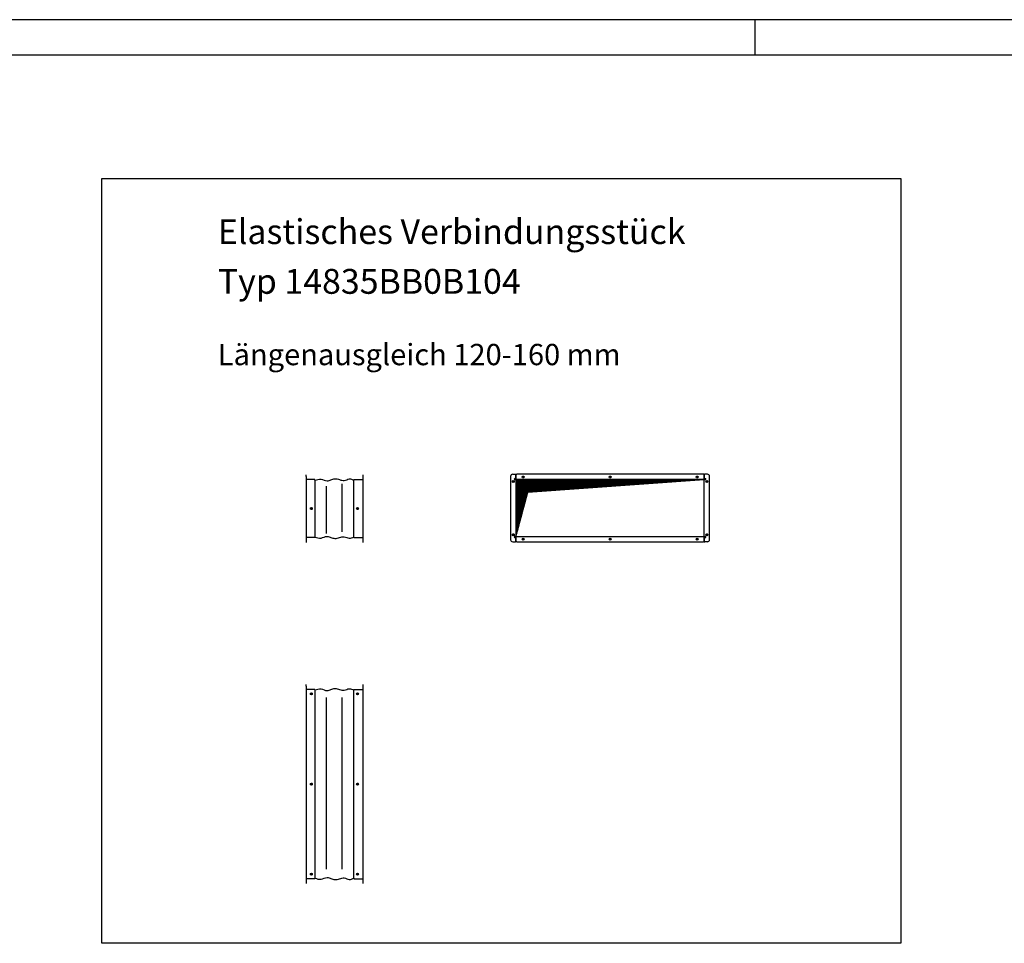
# Model space of a CAD drawing. Units: millimetres. Extents: x -4555 to 7325, y -7596 to 804.
# Drawn here: x 1416 to 4188, y -1796 to 804 of the extents above; entities that cross this region are included whole.
import ezdxf

# ---------------------------------------------------------------- set-up
doc = ezdxf.new("R2010")
doc.units = ezdxf.units.MM
doc.linetypes.add('DOT_CENTER', pattern=[14, 12, -1, 0, -1])
doc.layers.add('1', color=7, linetype='Continuous')
doc.styles.add('CONVERTER_11', font='txt.shx', dxfattribs={"width": 0.9})

# ---------------------------------------------------------------- blocks, each defined once
blk = doc.blocks.new('_tb_frame_A2Q', base_point=(-460.51, -551.67))
at = {"layer": '1', "color": 2, "linetype": 'Continuous'}
for p, q in [((133.49, -131.67), (-460.51, -131.67)), ((-58.51, -131.67), (-58.51, -136.67))]:
    blk.add_line(p, q, dxfattribs=at)
at = {"layer": '1', "color": 7, "linetype": 'Continuous'}
blk.add_line((128.49, -136.67), (-440.51, -136.67), dxfattribs=at)

msp = doc.modelspace()

# ---------------------------------------------------------------- hatches: boundary and pattern name
at = {"layer": '1', "linetype": 'Continuous'}
h = msp.add_hatch(dxfattribs=at)
h.set_pattern_fill('_USER', color=1, scale=0.5, angle=45, pattern_type=0)
h.set_pattern_definition([(45, (0, 0), (-0.35355339, 0.35355339), [])])
h.paths.add_polyline_path([(2812.912, -650.785), (2846.466, -525.558), (3342.912, -490.785), (2812.912, -490.785)])

# ---------------------------------------------------------------- linework, layer by layer
at = {"color": 3, "linetype": 'Continuous'}
for p, q in [((2221.796, -482.035), (2221.796, -477.285)), ((2221.796, -482.035), (2221.796, -667.285)), ((2234.046, -490.785), (2221.796, -490.785)), ((2239.546, -490.785), (2234.046, -490.785)), ((2246.796, -490.785), (2239.546, -490.785)), ((2246.796, -492.285), (2246.796, -490.785)), ((2356.796, -490.785), (2356.796, -492.285)), ((2356.796, -490.785), (2364.046, -490.785)), ((2364.046, -490.785), (2369.546, -490.785)), ((2369.546, -490.785), (2381.796, -490.785)), ((2381.796, -477.285), (2381.796, -482.035)), ((2381.796, -482.035), (2381.796, -667.285)), ((2797.912, -481.785), (2797.912, -659.785)), ((2803.912, -475.785), (2811.162, -475.785)), ((2811.162, -475.785), (2812.662, -475.785)), ((2812.662, -475.785), (2815.412, -475.785)), ((3340.412, -475.785), (2815.412, -475.785)), ((2826.662, -490.785), (2821.162, -490.785)), ((3343.162, -475.785), (3340.412, -475.785)), ((3343.162, -475.785), (3344.662, -475.785)), ((3351.912, -475.785), (3344.662, -475.785)), ((3357.912, -659.785), (3357.912, -481.785)), ((2246.796, -653.785), (2221.796, -653.785)), ((2246.796, -653.785), (2246.796, -652.285)), ((2356.796, -652.285), (2356.796, -653.785)), ((2356.796, -653.785), (2364.046, -653.785)), ((2364.046, -653.785), (2369.546, -653.785)), ((2369.546, -653.785), (2381.796, -653.785)), ((2803.912, -665.785), (2811.162, -665.785)), ((2812.662, -665.785), (2811.162, -665.785)), ((2815.412, -665.785), (2812.662, -665.785)), ((2815.412, -665.785), (3340.412, -665.785)), ((3343.162, -665.785), (3340.412, -665.785)), ((3343.162, -665.785), (3344.662, -665.785)), ((3351.912, -665.785), (3344.662, -665.785)), ((2221.796, -1072.67), (2221.796, -1067.92)), ((2221.796, -1072.67), (2221.796, -1627.92)), ((2381.796, -1067.92), (2381.796, -1072.67)), ((2381.796, -1072.67), (2381.796, -1627.92)), ((2234.046, -1081.42), (2221.796, -1081.42)), ((2239.546, -1081.42), (2234.046, -1081.42)), ((2246.796, -1081.42), (2239.546, -1081.42)), ((2246.796, -1082.92), (2246.796, -1081.42)), ((2356.796, -1081.42), (2364.046, -1081.42)), ((2356.796, -1081.42), (2356.796, -1082.92)), ((2364.046, -1081.42), (2369.546, -1081.42)), ((2369.546, -1081.42), (2381.796, -1081.42)), ((2246.796, -1614.42), (2221.796, -1614.42)), ((2246.796, -1614.42), (2246.796, -1612.92)), ((2356.796, -1612.92), (2356.796, -1614.42)), ((2356.796, -1614.42), (2364.046, -1614.42)), ((2364.046, -1614.42), (2369.546, -1614.42)), ((2369.546, -1614.42), (2381.796, -1614.42))]:
    msp.add_line(p, q, dxfattribs=at)
at = {"color": 2, "linetype": 'Continuous'}
for p, q in [((2246.796, -492.285), (2246.796, -652.285)), ((2356.796, -652.285), (2356.796, -492.285)), ((2812.912, -489.285), (2812.912, -478.285)), ((2812.912, -490.785), (2812.912, -489.285)), ((2812.912, -490.785), (2812.912, -493.015)), ((3329.162, -490.785), (2812.912, -490.785)), ((2812.912, -493.015), (2812.912, -648.555)), ((3334.662, -490.785), (3329.162, -490.785)), ((3340.682, -490.785), (3334.662, -490.785)), ((3342.912, -490.785), (3340.682, -490.785)), ((3342.912, -487.785), (3342.912, -478.285)), ((3342.912, -489.285), (3342.912, -487.785)), ((3342.912, -490.785), (3342.912, -489.285)), ((3342.912, -493.015), (3342.912, -490.785)), ((3342.912, -573.535), (3342.912, -493.015)), ((3342.912, -648.555), (3342.912, -573.535)), ((2812.912, -648.555), (2812.912, -650.785)), ((2812.912, -650.785), (3329.162, -650.785)), ((2812.912, -650.785), (2812.912, -652.285)), ((2812.912, -652.285), (2812.912, -663.285)), ((3329.162, -650.785), (3334.662, -650.785)), ((3334.662, -650.785), (3340.682, -650.785)), ((3340.682, -650.785), (3342.912, -650.785)), ((3342.912, -650.785), (3342.912, -648.555)), ((3342.912, -650.785), (3342.912, -652.285)), ((3342.912, -652.285), (3342.912, -653.785)), ((3342.912, -653.785), (3342.912, -663.285)), ((2246.796, -1082.92), (2246.796, -1612.92)), ((2356.796, -1612.92), (2356.796, -1082.92))]:
    msp.add_line(p, q, dxfattribs=at)
at = {"color": 1, "linetype": 'Continuous'}
for p, q in [((2811.162, -487.785), (2809.712, -487.785)), ((2809.712, -490.785), (2811.412, -490.785)), ((2812.662, -487.785), (2811.162, -487.785)), ((2812.912, -490.785), (2811.412, -490.785)), ((2812.662, -475.785), (2812.662, -487.785)), ((3342.912, -490.785), (3344.412, -490.785)), ((3343.162, -475.785), (3343.162, -487.785)), ((3343.162, -487.785), (3344.662, -487.785)), ((3346.112, -490.785), (3344.412, -490.785)), ((3344.662, -487.785), (3346.112, -487.785)), ((2811.412, -650.785), (2809.712, -650.785)), ((2811.162, -653.785), (2809.712, -653.785)), ((2812.662, -653.785), (2811.162, -653.785)), ((2812.912, -650.785), (2811.412, -650.785)), ((2812.662, -665.785), (2812.662, -653.785)), ((3342.912, -650.785), (3344.412, -650.785)), ((3343.162, -653.785), (3344.662, -653.785)), ((3343.162, -665.785), (3343.162, -653.785)), ((3344.412, -650.785), (3346.112, -650.785)), ((3344.662, -653.785), (3346.112, -653.785))]:
    msp.add_line(p, q, dxfattribs=at)
for centre in [(2805.412, -495.785), (2832.912, -483.285), (3077.912, -483.285), (3322.912, -483.285), (3350.412, -495.785), (2236.796, -572.285), (2366.796, -572.285), (2805.412, -645.785), (2832.912, -658.285), (3077.912, -658.285), (3322.912, -658.285), (3350.412, -645.785), (2236.796, -1093.92), (2366.796, -1093.92), (2236.796, -1347.92), (2366.796, -1347.92), (2236.796, -1601.92), (2366.796, -1601.92)]:
    msp.add_circle(centre, 2.75, dxfattribs=at)
at = {"color": 3, "linetype": 'Continuous'}
for centre, start, end in [((2803.912, -481.785), 90, 180), ((3351.912, -481.785), 0, 90), ((2803.912, -659.785), 180, 270), ((3351.912, -659.785), 270, 0)]:
    msp.add_arc(centre, 6, start, end, dxfattribs=at)
at = {"color": 1, "linetype": 'Continuous'}
for centre, start, end in [((2809.712, -489.285), 90, 270), ((3346.112, -489.285), 270, 90), ((2809.712, -652.285), 90, 270), ((3346.112, -652.285), 270, 90)]:
    msp.add_arc(centre, 1.5, start, end, dxfattribs=at)
at = {"color": 2, "linetype": 'Continuous'}
for centre, start, end in [((2815.412, -478.285), 90, 180), ((3340.412, -478.285), 360, 90), ((2815.412, -663.285), 180, 270), ((3340.412, -663.285), 270, 0)]:
    msp.add_arc(centre, 2.5, start, end, dxfattribs=at)
at = {"layer": '1', "color": 1, "linetype": 'Continuous'}
for p, q in [((1646.866, -1796.375), (1646.866, 357.625)), ((1646.866, 357.625), (3896.866, 357.625)), ((3896.866, 357.625), (3896.866, -1796.375)), ((2846.466, -525.558), (3342.912, -490.785)), ((2279.204, -642.459), (2279.204, -509.459)), ((2322.198, -502.611), (2322.198, -637.611)), ((2812.912, -650.785), (2846.466, -525.558)), ((2279.204, -1587.321), (2279.204, -1104.321)), ((2322.198, -1104.321), (2322.198, -1587.321)), ((3896.866, -1796.375), (1646.866, -1796.375))]:
    msp.add_line(p, q, dxfattribs=at)
at = {"layer": '1', "color": 1, "linetype": 'DOT_CENTER'}
for p, q in [((2808.437, -495.785), (2802.387, -495.785)), ((2808.437, -495.785), (2802.387, -495.785)), ((2805.412, -492.76), (2805.412, -498.81)), ((2805.412, -492.76), (2805.412, -498.81)), ((2835.937, -483.285), (2829.887, -483.285)), ((2835.937, -483.285), (2829.887, -483.285)), ((2832.912, -486.31), (2832.912, -480.26)), ((2832.912, -486.31), (2832.912, -480.26)), ((3080.937, -483.285), (3074.887, -483.285)), ((3080.937, -483.285), (3074.887, -483.285)), ((3077.912, -480.26), (3077.912, -486.31)), ((3077.912, -480.26), (3077.912, -486.31)), ((3325.937, -483.285), (3319.887, -483.285)), ((3325.937, -483.285), (3319.887, -483.285)), ((3322.912, -480.26), (3322.912, -486.31)), ((3322.912, -480.26), (3322.912, -486.31)), ((3353.437, -495.785), (3347.387, -495.785)), ((3353.437, -495.785), (3347.387, -495.785)), ((3350.412, -492.76), (3350.412, -498.81)), ((3350.412, -492.76), (3350.412, -498.81)), ((2233.771, -572.285), (2239.821, -572.285)), ((2236.796, -569.26), (2236.796, -575.31)), ((2363.771, -572.285), (2369.821, -572.285)), ((2363.771, -572.285), (2369.821, -572.285)), ((2366.796, -569.26), (2366.796, -575.31)), ((2366.796, -569.26), (2366.796, -575.31)), ((2808.437, -645.785), (2802.387, -645.785)), ((2808.437, -645.785), (2802.387, -645.785)), ((2805.412, -642.76), (2805.412, -648.81)), ((2805.412, -642.76), (2805.412, -648.81)), ((2835.937, -658.285), (2829.887, -658.285)), ((2835.937, -658.285), (2829.887, -658.285)), ((2832.912, -661.31), (2832.912, -655.26)), ((2832.912, -661.31), (2832.912, -655.26)), ((3080.937, -658.285), (3074.887, -658.285)), ((3080.937, -658.285), (3074.887, -658.285)), ((3077.912, -655.26), (3077.912, -661.31)), ((3077.912, -655.26), (3077.912, -661.31)), ((3325.937, -658.285), (3319.887, -658.285)), ((3325.937, -658.285), (3319.887, -658.285)), ((3322.912, -655.26), (3322.912, -661.31)), ((3322.912, -655.26), (3322.912, -661.31)), ((3353.437, -645.785), (3347.387, -645.785)), ((3353.437, -645.785), (3347.387, -645.785)), ((3350.412, -642.76), (3350.412, -648.81)), ((3350.412, -642.76), (3350.412, -648.81)), ((2233.771, -1093.92), (2239.821, -1093.92)), ((2236.796, -1090.895), (2236.796, -1096.945)), ((2363.771, -1093.92), (2369.821, -1093.92)), ((2363.771, -1093.92), (2369.821, -1093.92)), ((2366.796, -1090.895), (2366.796, -1096.945)), ((2366.796, -1090.895), (2366.796, -1096.945)), ((2233.771, -1347.92), (2239.821, -1347.92)), ((2236.796, -1344.895), (2236.796, -1350.945)), ((2363.771, -1347.92), (2369.821, -1347.92)), ((2363.771, -1347.92), (2369.821, -1347.92)), ((2366.796, -1344.895), (2366.796, -1350.945)), ((2366.796, -1344.895), (2366.796, -1350.945)), ((2233.771, -1601.92), (2239.821, -1601.92)), ((2236.796, -1598.895), (2236.796, -1604.945)), ((2363.771, -1601.92), (2369.821, -1601.92)), ((2363.771, -1601.92), (2369.821, -1601.92)), ((2366.796, -1598.895), (2366.796, -1604.945)), ((2366.796, -1598.895), (2366.796, -1604.945))]:
    msp.add_line(p, q, dxfattribs=at)
at = {"layer": '1', "color": 2, "linetype": 'Continuous'}
for points in [[(2246.796, -492.285), (2252.583, -490.459), (2264.286, -486.768), (2279.147, -496.248), (2292.179, -491.174), (2303.624, -486.858), (2316.206, -490.694), (2329.981, -495.147), (2343.13, -486.38), (2352.305, -490.345), (2356.796, -492.285)], [(2246.796, -652.285), (2252.583, -654.11), (2264.286, -657.802), (2279.147, -648.322), (2292.179, -653.396), (2303.624, -657.711), (2316.206, -653.876), (2329.981, -649.422), (2343.13, -658.189), (2352.305, -654.225), (2356.796, -652.285)], [(2246.796, -1082.92), (2252.583, -1081.094), (2264.286, -1077.403), (2279.147, -1086.883), (2292.179, -1081.809), (2303.624, -1077.493), (2316.206, -1081.329), (2329.981, -1085.782), (2343.13, -1077.015), (2352.305, -1080.979), (2356.796, -1082.92)], [(2246.796, -1612.92), (2252.583, -1614.745), (2264.286, -1618.437), (2279.147, -1608.957), (2292.179, -1614.03), (2303.624, -1618.346), (2316.206, -1614.511), (2329.981, -1610.057), (2343.13, -1618.824), (2352.305, -1614.86), (2356.796, -1612.92)]]:
    msp.add_open_spline(points, degree=3, knots=[0, 0, 0, 0, 17.49372287, 35.37347732, 46.47559071, 57.69102548, 71.22742429, 84.73120747, 99.17198747, 113.0140207, 113.0140207, 113.0140207, 113.0140207], dxfattribs=at)

# ---------------------------------------------------------------- block references
at = {"xscale": 20, "yscale": 20, "zscale": 20}
msp.add_blockref('_tb_frame_A2Q', (-4554.899, -7595.576), dxfattribs=at)

# ---------------------------------------------------------------- texts
at = {"layer": '1', "color": 3, "insert": (1973.402, 10.728), "char_height": 70, "attachment_point": 7, "line_spacing_factor": 1.20048, "style": 'CONVERTER_11'}
msp.add_mtext('Elastisches Verbindungsstück\\PTyp 14835BB0B104', dxfattribs=at)
at = {"layer": '1', "color": 1, "insert": (1973.402, -187.217), "char_height": 60, "attachment_point": 7, "line_spacing_factor": 1.20048, "style": 'CONVERTER_11'}
msp.add_mtext('Längenausgleich 120-160 mm', dxfattribs=at)

doc.saveas('drawing.dxf')
